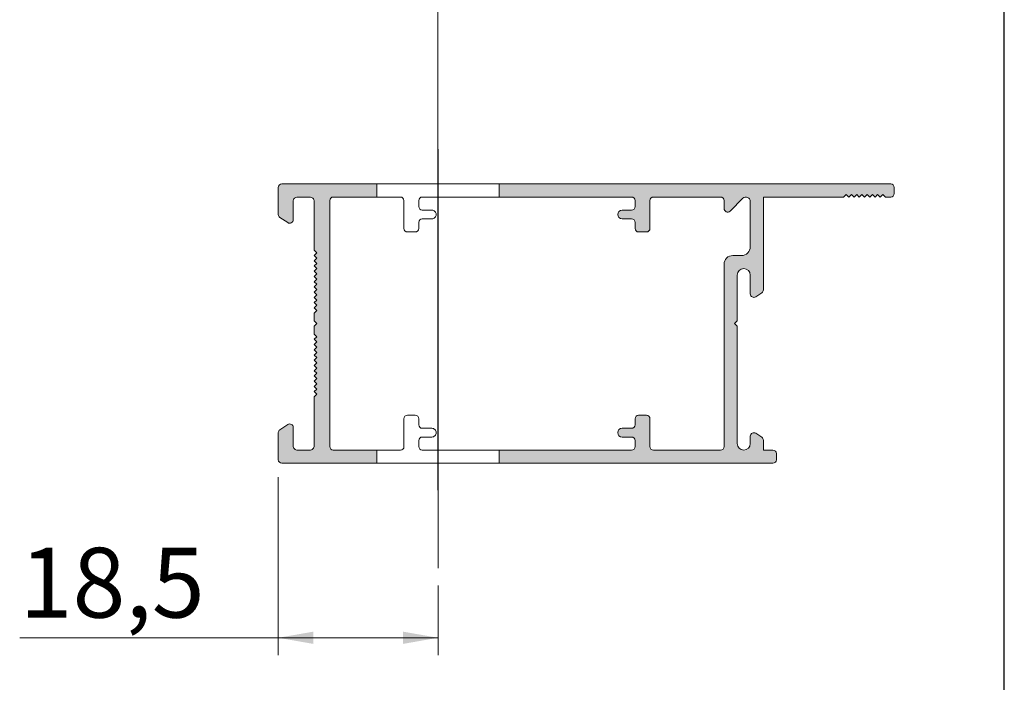
# Model space of a CAD drawing. Units: millimetres. Extents: x 10 to 4991, y -15 to 287.
# Drawn here: x 144 to 200, y 45 to 83 of the extents above; entities that cross this region are included whole.
import ezdxf

# ---------------------------------------------------------------- set-up
doc = ezdxf.new("R2010")
doc.units = ezdxf.units.MM
doc.linetypes.add('CENTERX2', pattern=[20.32, 12.7, -2.54, 2.54, -2.54])
doc.layers.add('DESENHO', color=179, linetype='Continuous', lineweight=15)
doc.layers.add('LAYOUT_', color=7, linetype='Continuous', lineweight=30)
doc.styles.add('SLDTEXTSTYLE1', font='TXT', dxfattribs={"width": 0.75})
doc.dimstyles.new('SLDDIMSTYLE6', dxfattribs={"dimtxt": 4, "dimasz": 2, "dimexe": 0, "dimexo": 0.0625, "dimgap": 1, "dimtad": 1, "dimdec": 1, "dimlfac": 2, "dimrnd": 1e-09, "dimzin": 12, "dimdsep": 46, "dimtxsty": 'SLDTEXTSTYLE1', "dimsah": 1, "dimcen": 0.09, "dimadec": 0, "dimazin": 3, "dimtfac": 1, "dimtdec": 1, "dimtofl": 0, "dimtmove": 0, "dimatfit": 3, "dimfxl": 1, "dimfrac": 2, "dimtolj": 1, "dimtzin": 12, "dimarcsym": 0})

# ---------------------------------------------------------------- blocks, each defined once
blk = doc.blocks.new('SW_CENTERMARKSYMBOL_0')
at = {"layer": 'DESENHO', "color": 0}
blk.add_line((0, -1), (0, -99.927), dxfattribs=at)
blk = doc.blocks.new('_D_12')
at = {"layer": 'DESENHO'}
for p, q in [((158.377, 57.163), (158.377, 46.963)), ((167.528, 50.96), (167.528, 46.963)), ((158.377, 47.963), (143.555, 47.963)), ((167.528, 47.963), (158.377, 47.963))]:
    blk.add_line(p, q, dxfattribs=at)
for points in [[(158.377, 47.963), (160.377, 47.613), (160.377, 48.313)], [(167.528, 47.963), (165.528, 48.313), (165.528, 47.613)]]:
    blk.add_solid(points, dxfattribs=at)
at = {"layer": 'DESENHO', "insert": (143.555, 53.119), "char_height": 4, "attachment_point": 1, "style": 'SLDTEXTSTYLE1'}
blk.add_mtext('18,5', dxfattribs=at)

msp = doc.modelspace()

# ---------------------------------------------------------------- hatches: boundary and pattern name
at = {"linetype": 'Continuous', "lineweight": 0}
h = msp.add_hatch(color=7, dxfattribs=at)
edge = h.paths.add_edge_path(flags=0)
edge.add_line((164.028, 73.963), (158.577, 73.963))
edge.add_spline(control_points=[(158.577, 73.963), (158.524, 73.963), (158.474, 73.942), (158.436, 73.904)], knot_values=[0.389313, 0.389313, 0.389313, 0.389313, 0.396947, 0.396947, 0.396947, 0.396947], weights=[1, 1, 1, 1], degree=3, periodic=0)
edge.add_spline(control_points=[(158.436, 73.904), (158.398, 73.867), (158.377, 73.816), (158.377, 73.763)], knot_values=[0.396947, 0.396947, 0.396947, 0.396947, 0.40458, 0.40458, 0.40458, 0.40458], weights=[1, 1, 1, 1], degree=3, periodic=0)
edge.add_line((158.377, 73.763), (158.377, 72.212))
edge.add_spline(control_points=[(158.377, 72.212), (158.377, 72.145), (158.409, 72.083), (158.466, 72.046)], knot_values=[0.412214, 0.412214, 0.412214, 0.412214, 0.419847, 0.419847, 0.419847, 0.419847], weights=[1, 1, 1, 1], degree=3, periodic=0)
edge.add_line((158.466, 72.046), (158.916, 71.747))
edge.add_spline(control_points=[(158.916, 71.747), (158.977, 71.705), (159.056, 71.702), (159.121, 71.736)], knot_values=[0.427481, 0.427481, 0.427481, 0.427481, 0.435115, 0.435115, 0.435115, 0.435115], weights=[1, 1, 1, 1], degree=3, periodic=0)
edge.add_spline(control_points=[(159.121, 71.736), (159.187, 71.771), (159.227, 71.839), (159.227, 71.913)], knot_values=[0.435115, 0.435115, 0.435115, 0.435115, 0.442748, 0.442748, 0.442748, 0.442748], weights=[1, 1, 1, 1], degree=3, periodic=0)
edge.add_line((159.227, 71.913), (159.227, 72.963))
edge.add_spline(control_points=[(159.227, 72.963), (159.227, 73.029), (159.253, 73.093), (159.3, 73.139)], knot_values=[0.450382, 0.450382, 0.450382, 0.450382, 0.458015, 0.458015, 0.458015, 0.458015], weights=[1, 1, 1, 1], degree=3, periodic=0)
edge.add_spline(control_points=[(159.3, 73.139), (159.347, 73.187), (159.41, 73.213), (159.477, 73.213)], knot_values=[0.458015, 0.458015, 0.458015, 0.458015, 0.465649, 0.465649, 0.465649, 0.465649], weights=[1, 1, 1, 1], degree=3, periodic=0)
edge.add_line((159.477, 73.213), (160.177, 73.213))
edge.add_spline(control_points=[(160.177, 73.213), (160.243, 73.213), (160.306, 73.187), (160.354, 73.139)], knot_values=[0.473282, 0.473282, 0.473282, 0.473282, 0.480916, 0.480916, 0.480916, 0.480916], weights=[1, 1, 1, 1], degree=3, periodic=0)
edge.add_spline(control_points=[(160.354, 73.139), (160.401, 73.093), (160.427, 73.029), (160.427, 72.963)], knot_values=[0.480916, 0.480916, 0.480916, 0.480916, 0.48855, 0.48855, 0.48855, 0.48855], weights=[1, 1, 1, 1], degree=3, periodic=0)
edge.add_line((160.427, 72.963), (160.427, 70.163))
edge.add_line((160.427, 70.163), (160.577, 70.013))
edge.add_line((160.577, 70.013), (160.427, 69.863))
edge.add_line((160.427, 69.863), (160.577, 69.714))
edge.add_line((160.577, 69.714), (160.427, 69.563))
edge.add_line((160.427, 69.563), (160.577, 69.413))
edge.add_line((160.577, 69.413), (160.427, 69.263))
edge.add_line((160.427, 69.263), (160.577, 69.113))
edge.add_line((160.577, 69.113), (160.427, 68.963))
edge.add_line((160.427, 68.963), (160.577, 68.813))
edge.add_line((160.577, 68.813), (160.427, 68.663))
edge.add_line((160.427, 68.663), (160.577, 68.513))
edge.add_line((160.577, 68.513), (160.427, 68.363))
edge.add_line((160.427, 68.363), (160.577, 68.213))
edge.add_line((160.577, 68.213), (160.427, 68.063))
edge.add_line((160.427, 68.063), (160.577, 67.913))
edge.add_line((160.577, 67.913), (160.427, 67.763))
edge.add_line((160.427, 67.763), (160.577, 67.613))
edge.add_line((160.577, 67.613), (160.427, 67.463))
edge.add_line((160.427, 67.463), (160.577, 67.312))
edge.add_line((160.577, 67.312), (160.427, 67.163))
edge.add_line((160.427, 67.163), (160.577, 67.013))
edge.add_line((160.577, 67.013), (160.427, 66.864))
edge.add_line((160.427, 66.864), (160.577, 66.713))
edge.add_line((160.577, 66.713), (160.427, 66.563))
edge.add_line((160.427, 66.563), (160.427, 66.113))
edge.add_line((160.427, 66.113), (160.577, 65.964))
edge.add_line((160.577, 65.964), (160.427, 65.813))
edge.add_line((160.427, 65.813), (160.427, 65.363))
edge.add_line((160.427, 65.363), (160.577, 65.213))
edge.add_line((160.577, 65.213), (160.427, 65.063))
edge.add_line((160.427, 65.063), (160.577, 64.913))
edge.add_line((160.577, 64.913), (160.427, 64.763))
edge.add_line((160.427, 64.763), (160.577, 64.613))
edge.add_line((160.577, 64.613), (160.427, 64.463))
edge.add_line((160.427, 64.463), (160.577, 64.313))
edge.add_line((160.577, 64.313), (160.427, 64.163))
edge.add_line((160.427, 64.163), (160.577, 64.013))
edge.add_line((160.577, 64.013), (160.427, 63.863))
edge.add_line((160.427, 63.863), (160.577, 63.713))
edge.add_line((160.577, 63.713), (160.427, 63.564))
edge.add_line((160.427, 63.564), (160.577, 63.413))
edge.add_line((160.577, 63.413), (160.427, 63.263))
edge.add_line((160.427, 63.263), (160.577, 63.113))
edge.add_line((160.577, 63.113), (160.427, 62.963))
edge.add_line((160.427, 62.963), (160.577, 62.813))
edge.add_line((160.577, 62.813), (160.427, 62.664))
edge.add_line((160.427, 62.664), (160.577, 62.513))
edge.add_line((160.577, 62.513), (160.427, 62.363))
edge.add_line((160.427, 62.363), (160.577, 62.213))
edge.add_line((160.577, 62.213), (160.427, 62.063))
edge.add_line((160.427, 62.063), (160.577, 61.913))
edge.add_line((160.577, 61.913), (160.427, 61.762))
edge.add_line((160.427, 61.762), (160.427, 58.964))
edge.add_spline(control_points=[(160.427, 58.964), (160.427, 58.897), (160.401, 58.833), (160.354, 58.787)], knot_values=[0.900763, 0.900763, 0.900763, 0.900763, 0.908397, 0.908397, 0.908397, 0.908397], weights=[1, 1, 1, 1], degree=3, periodic=0)
edge.add_spline(control_points=[(160.354, 58.787), (160.306, 58.74), (160.243, 58.713), (160.177, 58.713)], knot_values=[0.908397, 0.908397, 0.908397, 0.908397, 0.916031, 0.916031, 0.916031, 0.916031], weights=[1, 1, 1, 1], degree=3, periodic=0)
edge.add_line((160.177, 58.713), (159.477, 58.713))
edge.add_spline(control_points=[(159.477, 58.713), (159.41, 58.713), (159.347, 58.74), (159.3, 58.787)], knot_values=[0.923664, 0.923664, 0.923664, 0.923664, 0.931298, 0.931298, 0.931298, 0.931298], weights=[1, 1, 1, 1], degree=3, periodic=0)
edge.add_spline(control_points=[(159.3, 58.787), (159.253, 58.833), (159.227, 58.897), (159.227, 58.964)], knot_values=[0.931298, 0.931298, 0.931298, 0.931298, 0.938931, 0.938931, 0.938931, 0.938931], weights=[1, 1, 1, 1], degree=3, periodic=0)
edge.add_line((159.227, 58.964), (159.227, 60.013))
edge.add_spline(control_points=[(159.227, 60.013), (159.227, 60.087), (159.187, 60.155), (159.121, 60.19)], knot_values=[0.946565, 0.946565, 0.946565, 0.946565, 0.954198, 0.954198, 0.954198, 0.954198], weights=[1, 1, 1, 1], degree=3, periodic=0)
edge.add_spline(control_points=[(159.121, 60.19), (159.056, 60.224), (158.977, 60.221), (158.916, 60.179)], knot_values=[0.954198, 0.954198, 0.954198, 0.954198, 0.961832, 0.961832, 0.961832, 0.961832], weights=[1, 1, 1, 1], degree=3, periodic=0)
edge.add_line((158.916, 60.179), (158.466, 59.88))
edge.add_spline(control_points=[(158.466, 59.88), (158.409, 59.843), (158.377, 59.78), (158.377, 59.714)], knot_values=[0.969466, 0.969466, 0.969466, 0.969466, 0.977099, 0.977099, 0.977099, 0.977099], weights=[1, 1, 1, 1], degree=3, periodic=0)
edge.add_line((158.377, 59.714), (158.377, 58.163))
edge.add_spline(control_points=[(158.377, 58.163), (158.377, 58.11), (158.398, 58.059), (158.436, 58.022)], knot_values=[0.984733, 0.984733, 0.984733, 0.984733, 0.992366, 0.992366, 0.992366, 0.992366], weights=[1, 1, 1, 1], degree=3, periodic=0)
edge.add_spline(control_points=[(158.436, 58.022), (158.474, 57.984), (158.524, 57.963), (158.577, 57.963)], knot_values=[0.992366, 0.992366, 0.992366, 0.992366, 1, 1, 1, 1], weights=[1, 1, 1, 1], degree=3, periodic=0)
edge.add_line((158.577, 57.963), (164.028, 57.963))
edge.add_line((164.028, 57.963), (164.028, 58.713))
edge.add_line((164.028, 58.713), (161.526, 58.713))
edge.add_spline(control_points=[(161.526, 58.713), (161.474, 58.713), (161.423, 58.734), (161.385, 58.772)], knot_values=[0.518519, 0.518519, 0.518519, 0.518519, 0.527778, 0.527778, 0.527778, 0.527778], weights=[1, 1, 1, 1], degree=3, periodic=0)
edge.add_spline(control_points=[(161.385, 58.772), (161.347, 58.81), (161.327, 58.86), (161.327, 58.913)], knot_values=[0.509259, 0.509259, 0.509259, 0.509259, 0.518519, 0.518519, 0.518519, 0.518519], weights=[1, 1, 1, 1], degree=3, periodic=0)
edge.add_line((161.327, 58.913), (161.327, 73.013))
edge.add_spline(control_points=[(161.327, 73.013), (161.327, 73.066), (161.347, 73.117), (161.385, 73.155)], knot_values=[0.490741, 0.490741, 0.490741, 0.490741, 0.5, 0.5, 0.5, 0.5], weights=[1, 1, 1, 1], degree=3, periodic=0)
edge.add_spline(control_points=[(161.385, 73.155), (161.423, 73.192), (161.474, 73.213), (161.526, 73.213)], knot_values=[0.481481, 0.481481, 0.481481, 0.481481, 0.490741, 0.490741, 0.490741, 0.490741], weights=[1, 1, 1, 1], degree=3, periodic=0)
edge.add_line((161.526, 73.213), (164.028, 73.213))
edge.add_line((164.028, 73.213), (164.028, 73.963))
h = msp.add_hatch(color=7, dxfattribs=at)
edge = h.paths.add_edge_path(flags=0)
edge.add_spline(control_points=[(178.624, 73.213), (178.677, 73.213), (178.728, 73.192), (178.765, 73.155)], knot_values=[0.268519, 0.268519, 0.268519, 0.268519, 0.277778, 0.277778, 0.277778, 0.277778], weights=[1, 1, 1, 1], degree=3, periodic=0)
edge.add_spline(control_points=[(178.765, 73.155), (178.803, 73.117), (178.824, 73.066), (178.824, 73.013)], knot_values=[0.259259, 0.259259, 0.259259, 0.259259, 0.268519, 0.268519, 0.268519, 0.268519], weights=[1, 1, 1, 1], degree=3, periodic=0)
edge.add_line((178.824, 73.013), (178.824, 72.663))
edge.add_spline(control_points=[(178.824, 72.663), (178.824, 72.61), (178.803, 72.559), (178.765, 72.521)], knot_values=[0.240741, 0.240741, 0.240741, 0.240741, 0.25, 0.25, 0.25, 0.25], weights=[1, 1, 1, 1], degree=3, periodic=0)
edge.add_spline(control_points=[(178.765, 72.521), (178.728, 72.484), (178.677, 72.463), (178.624, 72.463)], knot_values=[0.231481, 0.231481, 0.231481, 0.231481, 0.240741, 0.240741, 0.240741, 0.240741], weights=[1, 1, 1, 1], degree=3, periodic=0)
edge.add_line((178.624, 72.463), (178.074, 72.463))
edge.add_spline(control_points=[(178.074, 72.463), (177.936, 72.463), (177.824, 72.351), (177.824, 72.213)], knot_values=[0.212963, 0.212963, 0.212963, 0.212963, 0.222222, 0.222222, 0.222222, 0.222222], weights=[1, 1, 1, 1], degree=3, periodic=0)
edge.add_spline(control_points=[(177.824, 72.213), (177.824, 72.075), (177.936, 71.963), (178.074, 71.963)], knot_values=[0.203704, 0.203704, 0.203704, 0.203704, 0.212963, 0.212963, 0.212963, 0.212963], weights=[1, 1, 1, 1], degree=3, periodic=0)
edge.add_line((178.074, 71.963), (178.624, 71.963))
edge.add_spline(control_points=[(178.624, 71.963), (178.677, 71.963), (178.728, 71.942), (178.765, 71.904)], knot_values=[0.185185, 0.185185, 0.185185, 0.185185, 0.194444, 0.194444, 0.194444, 0.194444], weights=[1, 1, 1, 1], degree=3, periodic=0)
edge.add_spline(control_points=[(178.765, 71.904), (178.803, 71.867), (178.824, 71.815), (178.824, 71.763)], knot_values=[0.175926, 0.175926, 0.175926, 0.175926, 0.185185, 0.185185, 0.185185, 0.185185], weights=[1, 1, 1, 1], degree=3, periodic=0)
edge.add_line((178.824, 71.763), (178.824, 71.413))
edge.add_spline(control_points=[(178.824, 71.413), (178.824, 71.36), (178.846, 71.309), (178.883, 71.272)], knot_values=[0.157407, 0.157407, 0.157407, 0.157407, 0.166667, 0.166667, 0.166667, 0.166667], weights=[1, 1, 1, 1], degree=3, periodic=0)
edge.add_spline(control_points=[(178.883, 71.272), (178.92, 71.234), (178.972, 71.213), (179.024, 71.213)], knot_values=[0.148148, 0.148148, 0.148148, 0.148148, 0.157407, 0.157407, 0.157407, 0.157407], weights=[1, 1, 1, 1], degree=3, periodic=0)
edge.add_line((179.024, 71.213), (179.474, 71.213))
edge.add_spline(control_points=[(179.474, 71.213), (179.527, 71.213), (179.578, 71.234), (179.616, 71.272)], knot_values=[0.12963, 0.12963, 0.12963, 0.12963, 0.138889, 0.138889, 0.138889, 0.138889], weights=[1, 1, 1, 1], degree=3, periodic=0)
edge.add_spline(control_points=[(179.616, 71.272), (179.653, 71.309), (179.674, 71.36), (179.674, 71.413)], knot_values=[0.12037, 0.12037, 0.12037, 0.12037, 0.12963, 0.12963, 0.12963, 0.12963], weights=[1, 1, 1, 1], degree=3, periodic=0)
edge.add_line((179.674, 71.413), (179.674, 73.013))
edge.add_spline(control_points=[(179.674, 73.013), (179.674, 73.066), (179.696, 73.117), (179.732, 73.155)], knot_values=[0.101852, 0.101852, 0.101852, 0.101852, 0.111111, 0.111111, 0.111111, 0.111111], weights=[1, 1, 1, 1], degree=3, periodic=0)
edge.add_spline(control_points=[(179.732, 73.155), (179.771, 73.192), (179.822, 73.213), (179.873, 73.213)], knot_values=[0.092593, 0.092593, 0.092593, 0.092593, 0.101852, 0.101852, 0.101852, 0.101852], weights=[1, 1, 1, 1], degree=3, periodic=0)
edge.add_line((179.873, 73.213), (183.724, 73.213))
edge.add_spline(control_points=[(183.724, 73.213), (183.777, 73.213), (183.828, 73.192), (183.865, 73.155)], knot_values=[0.074074, 0.074074, 0.074074, 0.074074, 0.083333, 0.083333, 0.083333, 0.083333], weights=[1, 1, 1, 1], degree=3, periodic=0)
edge.add_spline(control_points=[(183.865, 73.155), (183.902, 73.117), (183.924, 73.066), (183.924, 73.013)], knot_values=[0.064815, 0.064815, 0.064815, 0.064815, 0.074074, 0.074074, 0.074074, 0.074074], weights=[1, 1, 1, 1], degree=3, periodic=0)
edge.add_line((183.924, 73.013), (183.924, 72.549))
edge.add_spline(control_points=[(183.924, 72.549), (183.924, 72.468), (183.972, 72.395), (184.047, 72.364)], knot_values=[0.046296, 0.046296, 0.046296, 0.046296, 0.055556, 0.055556, 0.055556, 0.055556], weights=[1, 1, 1, 1], degree=3, periodic=0)
edge.add_spline(control_points=[(184.047, 72.364), (184.122, 72.333), (184.208, 72.351), (184.265, 72.408)], knot_values=[0.037037, 0.037037, 0.037037, 0.037037, 0.046296, 0.046296, 0.046296, 0.046296], weights=[1, 1, 1, 1], degree=3, periodic=0)
edge.add_line((184.265, 72.408), (184.997, 73.139))
edge.add_spline(control_points=[(184.997, 73.139), (185.068, 73.211), (185.176, 73.233), (185.269, 73.194)], knot_values=[0.018519, 0.018519, 0.018519, 0.018519, 0.027778, 0.027778, 0.027778, 0.027778], weights=[1, 1, 1, 1], degree=3, periodic=0)
edge.add_spline(control_points=[(185.269, 73.194), (185.363, 73.155), (185.423, 73.064), (185.423, 72.963)], knot_values=[0.009259, 0.009259, 0.009259, 0.009259, 0.018519, 0.018519, 0.018519, 0.018519], weights=[1, 1, 1, 1], degree=3, periodic=0)
edge.add_line((185.423, 72.963), (185.423, 70.363))
edge.add_spline(control_points=[(185.423, 70.363), (185.423, 70.23), (185.371, 70.103), (185.277, 70.01)], knot_values=[0.990741, 0.990741, 0.990741, 0.990741, 1, 1, 1, 1], weights=[1, 1, 1, 1], degree=3, periodic=0)
edge.add_spline(control_points=[(185.277, 70.01), (185.183, 69.915), (185.056, 69.863), (184.923, 69.863)], knot_values=[0.981481, 0.981481, 0.981481, 0.981481, 0.990741, 0.990741, 0.990741, 0.990741], weights=[1, 1, 1, 1], degree=3, periodic=0)
edge.add_line((184.923, 69.863), (184.424, 69.863))
edge.add_spline(control_points=[(184.424, 69.863), (184.291, 69.863), (184.163, 69.811), (184.07, 69.717)], knot_values=[0.962963, 0.962963, 0.962963, 0.962963, 0.972222, 0.972222, 0.972222, 0.972222], weights=[1, 1, 1, 1], degree=3, periodic=0)
edge.add_spline(control_points=[(184.07, 69.717), (183.976, 69.623), (183.924, 69.495), (183.924, 69.363)], knot_values=[0.953704, 0.953704, 0.953704, 0.953704, 0.962963, 0.962963, 0.962963, 0.962963], weights=[1, 1, 1, 1], degree=3, periodic=0)
edge.add_line((183.924, 69.363), (183.924, 58.913))
edge.add_spline(control_points=[(183.924, 58.913), (183.924, 58.86), (183.902, 58.81), (183.865, 58.772)], knot_values=[0.935185, 0.935185, 0.935185, 0.935185, 0.944444, 0.944444, 0.944444, 0.944444], weights=[1, 1, 1, 1], degree=3, periodic=0)
edge.add_spline(control_points=[(183.865, 58.772), (183.828, 58.734), (183.777, 58.713), (183.724, 58.713)], knot_values=[0.925926, 0.925926, 0.925926, 0.925926, 0.935185, 0.935185, 0.935185, 0.935185], weights=[1, 1, 1, 1], degree=3, periodic=0)
edge.add_line((183.724, 58.713), (179.873, 58.713))
edge.add_spline(control_points=[(179.873, 58.713), (179.822, 58.713), (179.771, 58.734), (179.732, 58.772)], knot_values=[0.907407, 0.907407, 0.907407, 0.907407, 0.916667, 0.916667, 0.916667, 0.916667], weights=[1, 1, 1, 1], degree=3, periodic=0)
edge.add_spline(control_points=[(179.732, 58.772), (179.696, 58.81), (179.674, 58.86), (179.674, 58.913)], knot_values=[0.898148, 0.898148, 0.898148, 0.898148, 0.907407, 0.907407, 0.907407, 0.907407], weights=[1, 1, 1, 1], degree=3, periodic=0)
edge.add_line((179.674, 58.913), (179.674, 60.513))
edge.add_spline(control_points=[(179.674, 60.513), (179.674, 60.566), (179.653, 60.617), (179.616, 60.654)], knot_values=[0.87963, 0.87963, 0.87963, 0.87963, 0.888889, 0.888889, 0.888889, 0.888889], weights=[1, 1, 1, 1], degree=3, periodic=0)
edge.add_spline(control_points=[(179.616, 60.654), (179.578, 60.692), (179.527, 60.713), (179.474, 60.713)], knot_values=[0.87037, 0.87037, 0.87037, 0.87037, 0.87963, 0.87963, 0.87963, 0.87963], weights=[1, 1, 1, 1], degree=3, periodic=0)
edge.add_line((179.474, 60.713), (179.024, 60.713))
edge.add_spline(control_points=[(179.024, 60.713), (178.972, 60.713), (178.92, 60.692), (178.883, 60.654)], knot_values=[0.851852, 0.851852, 0.851852, 0.851852, 0.861111, 0.861111, 0.861111, 0.861111], weights=[1, 1, 1, 1], degree=3, periodic=0)
edge.add_spline(control_points=[(178.883, 60.654), (178.846, 60.617), (178.824, 60.566), (178.824, 60.513)], knot_values=[0.842593, 0.842593, 0.842593, 0.842593, 0.851852, 0.851852, 0.851852, 0.851852], weights=[1, 1, 1, 1], degree=3, periodic=0)
edge.add_line((178.824, 60.513), (178.824, 60.163))
edge.add_spline(control_points=[(178.824, 60.163), (178.824, 60.11), (178.803, 60.059), (178.765, 60.022)], knot_values=[0.824074, 0.824074, 0.824074, 0.824074, 0.833333, 0.833333, 0.833333, 0.833333], weights=[1, 1, 1, 1], degree=3, periodic=0)
edge.add_spline(control_points=[(178.765, 60.022), (178.728, 59.984), (178.677, 59.963), (178.624, 59.963)], knot_values=[0.814815, 0.814815, 0.814815, 0.814815, 0.824074, 0.824074, 0.824074, 0.824074], weights=[1, 1, 1, 1], degree=3, periodic=0)
edge.add_line((178.624, 59.963), (178.074, 59.963))
edge.add_spline(control_points=[(178.074, 59.963), (177.936, 59.963), (177.824, 59.851), (177.824, 59.714)], knot_values=[0.796296, 0.796296, 0.796296, 0.796296, 0.805556, 0.805556, 0.805556, 0.805556], weights=[1, 1, 1, 1], degree=3, periodic=0)
edge.add_spline(control_points=[(177.824, 59.714), (177.824, 59.575), (177.936, 59.463), (178.074, 59.463)], knot_values=[0.787037, 0.787037, 0.787037, 0.787037, 0.796296, 0.796296, 0.796296, 0.796296], weights=[1, 1, 1, 1], degree=3, periodic=0)
edge.add_line((178.074, 59.463), (178.624, 59.463))
edge.add_spline(control_points=[(178.624, 59.463), (178.677, 59.463), (178.728, 59.442), (178.765, 59.405)], knot_values=[0.768519, 0.768519, 0.768519, 0.768519, 0.777778, 0.777778, 0.777778, 0.777778], weights=[1, 1, 1, 1], degree=3, periodic=0)
edge.add_spline(control_points=[(178.765, 59.405), (178.803, 59.367), (178.824, 59.317), (178.824, 59.263)], knot_values=[0.759259, 0.759259, 0.759259, 0.759259, 0.768519, 0.768519, 0.768519, 0.768519], weights=[1, 1, 1, 1], degree=3, periodic=0)
edge.add_line((178.824, 59.263), (178.824, 58.913))
edge.add_spline(control_points=[(178.824, 58.913), (178.824, 58.86), (178.803, 58.81), (178.765, 58.772)], knot_values=[0.740741, 0.740741, 0.740741, 0.740741, 0.75, 0.75, 0.75, 0.75], weights=[1, 1, 1, 1], degree=3, periodic=0)
edge.add_spline(control_points=[(178.765, 58.772), (178.728, 58.734), (178.677, 58.713), (178.624, 58.713)], knot_values=[0.731481, 0.731481, 0.731481, 0.731481, 0.740741, 0.740741, 0.740741, 0.740741], weights=[1, 1, 1, 1], degree=3, periodic=0)
edge.add_line((178.624, 58.713), (171.028, 58.713))
edge.add_line((171.028, 58.713), (171.028, 57.963))
edge.add_line((171.028, 57.963), (186.724, 57.963))
edge.add_spline(control_points=[(186.724, 57.963), (186.776, 57.963), (186.827, 57.984), (186.865, 58.022)], knot_values=[0.007634, 0.007634, 0.007634, 0.007634, 0.015267, 0.015267, 0.015267, 0.015267], weights=[1, 1, 1, 1], degree=3, periodic=0)
edge.add_spline(control_points=[(186.865, 58.022), (186.902, 58.059), (186.923, 58.11), (186.923, 58.163)], knot_values=[0.015267, 0.015267, 0.015267, 0.015267, 0.022901, 0.022901, 0.022901, 0.022901], weights=[1, 1, 1, 1], degree=3, periodic=0)
edge.add_line((186.923, 58.163), (186.923, 58.513))
edge.add_spline(control_points=[(186.923, 58.513), (186.923, 58.566), (186.902, 58.618), (186.865, 58.654)], knot_values=[0.030534, 0.030534, 0.030534, 0.030534, 0.038168, 0.038168, 0.038168, 0.038168], weights=[1, 1, 1, 1], degree=3, periodic=0)
edge.add_spline(control_points=[(186.865, 58.654), (186.827, 58.692), (186.776, 58.713), (186.724, 58.713)], knot_values=[0.038168, 0.038168, 0.038168, 0.038168, 0.045802, 0.045802, 0.045802, 0.045802], weights=[1, 1, 1, 1], degree=3, periodic=0)
edge.add_line((186.724, 58.713), (186.173, 58.713))
edge.add_line((186.173, 58.713), (186.173, 59.28))
edge.add_spline(control_points=[(186.173, 59.28), (186.173, 59.347), (186.14, 59.41), (186.084, 59.447)], knot_values=[0.061069, 0.061069, 0.061069, 0.061069, 0.068702, 0.068702, 0.068702, 0.068702], weights=[1, 1, 1, 1], degree=3, periodic=0)
edge.add_line((186.084, 59.447), (185.734, 59.68))
edge.add_spline(control_points=[(185.734, 59.68), (185.673, 59.72), (185.593, 59.724), (185.529, 59.69)], knot_values=[0.076336, 0.076336, 0.076336, 0.076336, 0.083969, 0.083969, 0.083969, 0.083969], weights=[1, 1, 1, 1], degree=3, periodic=0)
edge.add_spline(control_points=[(185.529, 59.69), (185.464, 59.654), (185.423, 59.586), (185.423, 59.514)], knot_values=[0.083969, 0.083969, 0.083969, 0.083969, 0.091603, 0.091603, 0.091603, 0.091603], weights=[1, 1, 1, 1], degree=3, periodic=0)
edge.add_line((185.423, 59.514), (185.423, 59.088))
edge.add_spline(control_points=[(185.423, 59.088), (185.423, 58.881), (185.256, 58.713), (185.048, 58.713)], knot_values=[0.099237, 0.099237, 0.099237, 0.099237, 0.10687, 0.10687, 0.10687, 0.10687], weights=[1, 1, 1, 1], degree=3, periodic=0)
edge.add_spline(control_points=[(185.048, 58.713), (184.842, 58.713), (184.674, 58.881), (184.674, 59.088)], knot_values=[0.10687, 0.10687, 0.10687, 0.10687, 0.114504, 0.114504, 0.114504, 0.114504], weights=[1, 1, 1, 1], degree=3, periodic=0)
edge.add_line((184.674, 59.088), (184.674, 65.813))
edge.add_line((184.674, 65.813), (184.523, 65.964))
edge.add_line((184.523, 65.964), (184.674, 66.113))
edge.add_line((184.674, 66.113), (184.674, 68.738))
edge.add_spline(control_points=[(184.674, 68.738), (184.674, 68.945), (184.842, 69.113), (185.048, 69.113)], knot_values=[0.145038, 0.145038, 0.145038, 0.145038, 0.152672, 0.152672, 0.152672, 0.152672], weights=[1, 1, 1, 1], degree=3, periodic=0)
edge.add_spline(control_points=[(185.048, 69.113), (185.256, 69.113), (185.423, 68.945), (185.423, 68.738)], knot_values=[0.152672, 0.152672, 0.152672, 0.152672, 0.160305, 0.160305, 0.160305, 0.160305], weights=[1, 1, 1, 1], degree=3, periodic=0)
edge.add_line((185.423, 68.738), (185.423, 67.663))
edge.add_spline(control_points=[(185.423, 67.663), (185.423, 67.59), (185.464, 67.522), (185.529, 67.487)], knot_values=[0.167939, 0.167939, 0.167939, 0.167939, 0.175573, 0.175573, 0.175573, 0.175573], weights=[1, 1, 1, 1], degree=3, periodic=0)
edge.add_spline(control_points=[(185.529, 67.487), (185.593, 67.452), (185.673, 67.456), (185.734, 67.496)], knot_values=[0.175573, 0.175573, 0.175573, 0.175573, 0.183206, 0.183206, 0.183206, 0.183206], weights=[1, 1, 1, 1], degree=3, periodic=0)
edge.add_line((185.734, 67.496), (186.084, 67.729))
edge.add_spline(control_points=[(186.084, 67.729), (186.14, 67.767), (186.173, 67.829), (186.173, 67.897)], knot_values=[0.19084, 0.19084, 0.19084, 0.19084, 0.198473, 0.198473, 0.198473, 0.198473], weights=[1, 1, 1, 1], degree=3, periodic=0)
edge.add_line((186.173, 67.897), (186.173, 73.213))
edge.add_line((186.173, 73.213), (190.773, 73.213))
edge.add_line((190.773, 73.213), (190.923, 73.363))
edge.add_line((190.923, 73.363), (191.073, 73.213))
edge.add_line((191.073, 73.213), (191.223, 73.363))
edge.add_line((191.223, 73.363), (191.373, 73.213))
edge.add_line((191.373, 73.213), (191.523, 73.363))
edge.add_line((191.523, 73.363), (191.673, 73.213))
edge.add_line((191.673, 73.213), (191.823, 73.363))
edge.add_line((191.823, 73.363), (191.973, 73.213))
edge.add_line((191.973, 73.213), (192.123, 73.363))
edge.add_line((192.123, 73.363), (192.273, 73.213))
edge.add_line((192.273, 73.213), (192.423, 73.363))
edge.add_line((192.423, 73.363), (192.573, 73.213))
edge.add_line((192.573, 73.213), (192.723, 73.363))
edge.add_line((192.723, 73.363), (192.872, 73.213))
edge.add_line((192.872, 73.213), (193.023, 73.363))
edge.add_line((193.023, 73.363), (193.173, 73.213))
edge.add_line((193.173, 73.213), (193.472, 73.213))
edge.add_spline(control_points=[(193.472, 73.213), (193.526, 73.213), (193.577, 73.234), (193.614, 73.271)], knot_values=[0.343511, 0.343511, 0.343511, 0.343511, 0.351145, 0.351145, 0.351145, 0.351145], weights=[1, 1, 1, 1], degree=3, periodic=0)
edge.add_spline(control_points=[(193.614, 73.271), (193.652, 73.308), (193.673, 73.36), (193.673, 73.413)], knot_values=[0.351145, 0.351145, 0.351145, 0.351145, 0.358779, 0.358779, 0.358779, 0.358779], weights=[1, 1, 1, 1], degree=3, periodic=0)
edge.add_line((193.673, 73.413), (193.673, 73.763))
edge.add_spline(control_points=[(193.673, 73.763), (193.673, 73.816), (193.652, 73.867), (193.614, 73.904)], knot_values=[0.366412, 0.366412, 0.366412, 0.366412, 0.374046, 0.374046, 0.374046, 0.374046], weights=[1, 1, 1, 1], degree=3, periodic=0)
edge.add_spline(control_points=[(193.614, 73.904), (193.577, 73.942), (193.526, 73.963), (193.472, 73.963)], knot_values=[0.374046, 0.374046, 0.374046, 0.374046, 0.381679, 0.381679, 0.381679, 0.381679], weights=[1, 1, 1, 1], degree=3, periodic=0)
edge.add_line((193.472, 73.963), (171.028, 73.963))
edge.add_line((171.028, 73.963), (171.028, 73.213))
edge.add_line((171.028, 73.213), (178.624, 73.213))

# ---------------------------------------------------------------- linework, layer by layer
at = {"color": 7, "linetype": 'Continuous', "lineweight": 15}
for p, q in [((164.028, 73.963), (158.577, 73.963)), ((164.028, 73.963), (164.028, 73.213)), ((164.028, 73.963), (171.028, 73.963)), ((171.028, 73.963), (171.028, 73.213)), ((193.472, 73.963), (171.028, 73.963)), ((158.377, 73.763), (158.377, 72.212)), ((190.773, 73.213), (190.923, 73.363)), ((190.923, 73.363), (191.073, 73.213)), ((191.073, 73.213), (191.223, 73.363)), ((191.223, 73.363), (191.373, 73.213)), ((191.373, 73.213), (191.523, 73.363)), ((191.523, 73.363), (191.673, 73.213)), ((191.673, 73.213), (191.823, 73.363)), ((191.823, 73.363), (191.973, 73.213)), ((191.973, 73.213), (192.123, 73.363)), ((192.123, 73.363), (192.273, 73.213)), ((192.273, 73.213), (192.423, 73.363)), ((192.423, 73.363), (192.573, 73.213)), ((192.573, 73.213), (192.723, 73.363)), ((192.723, 73.363), (192.872, 73.213)), ((192.872, 73.213), (193.023, 73.363)), ((193.023, 73.363), (193.173, 73.213)), ((193.673, 73.413), (193.673, 73.763)), ((159.227, 71.913), (159.227, 72.963)), ((159.477, 73.213), (160.177, 73.213)), ((160.427, 72.963), (160.427, 70.163)), ((161.327, 73.013), (161.327, 58.913)), ((164.028, 73.213), (161.526, 73.213)), ((164.028, 73.213), (165.376, 73.213)), ((165.576, 73.013), (165.576, 71.413)), ((166.425, 72.663), (166.425, 73.013)), ((166.626, 73.213), (171.028, 73.213)), ((178.624, 73.213), (171.028, 73.213)), ((178.824, 72.663), (178.824, 73.013)), ((179.674, 73.013), (179.674, 71.413)), ((183.724, 73.213), (179.873, 73.213)), ((183.924, 72.549), (183.924, 73.013)), ((184.997, 73.139), (184.265, 72.408)), ((185.423, 70.363), (185.423, 72.963)), ((186.173, 67.897), (186.173, 73.213)), ((186.173, 73.213), (190.773, 73.213)), ((193.173, 73.213), (193.472, 73.213)), ((167.176, 72.463), (166.626, 72.463)), ((178.074, 72.463), (178.624, 72.463)), ((158.466, 72.046), (158.916, 71.747)), ((166.425, 71.413), (166.425, 71.763)), ((166.626, 71.963), (167.176, 71.963)), ((178.624, 71.963), (178.074, 71.963)), ((178.824, 71.413), (178.824, 71.763)), ((165.776, 71.213), (166.226, 71.213)), ((179.474, 71.213), (179.024, 71.213)), ((160.427, 70.163), (160.577, 70.013)), ((160.577, 70.013), (160.427, 69.863)), ((160.427, 69.863), (160.577, 69.714)), ((160.577, 69.714), (160.427, 69.563)), ((160.427, 69.563), (160.577, 69.413)), ((160.577, 69.413), (160.427, 69.263)), ((184.424, 69.863), (184.923, 69.863)), ((160.427, 69.263), (160.577, 69.113)), ((160.577, 69.113), (160.427, 68.963)), ((160.427, 68.963), (160.577, 68.813)), ((183.924, 58.913), (183.924, 69.363)), ((160.577, 68.813), (160.427, 68.663)), ((160.427, 68.663), (160.577, 68.513)), ((160.577, 68.513), (160.427, 68.363)), ((160.427, 68.363), (160.577, 68.213)), ((184.674, 66.113), (184.674, 68.738)), ((185.423, 68.738), (185.423, 67.663)), ((160.577, 68.213), (160.427, 68.063)), ((160.427, 68.063), (160.577, 67.913)), ((160.577, 67.913), (160.427, 67.763)), ((160.427, 67.763), (160.577, 67.613)), ((185.734, 67.496), (186.084, 67.729)), ((160.577, 67.613), (160.427, 67.463)), ((160.427, 67.463), (160.577, 67.312)), ((160.577, 67.312), (160.427, 67.163)), ((160.427, 67.163), (160.577, 67.013)), ((160.577, 67.013), (160.427, 66.864)), ((160.427, 66.864), (160.577, 66.713)), ((160.577, 66.713), (160.427, 66.563)), ((160.427, 66.563), (160.427, 66.113)), ((160.427, 66.113), (160.577, 65.964)), ((184.523, 65.964), (184.674, 66.113)), ((160.577, 65.964), (160.427, 65.813)), ((160.427, 65.813), (160.427, 65.363)), ((184.674, 65.813), (184.523, 65.964)), ((184.674, 59.088), (184.674, 65.813)), ((160.427, 65.363), (160.577, 65.213)), ((160.577, 65.213), (160.427, 65.063)), ((160.427, 65.063), (160.577, 64.913)), ((160.577, 64.913), (160.427, 64.763)), ((160.427, 64.763), (160.577, 64.613)), ((160.577, 64.613), (160.427, 64.463)), ((160.427, 64.463), (160.577, 64.313)), ((160.577, 64.313), (160.427, 64.163)), ((160.427, 64.163), (160.577, 64.013)), ((160.577, 64.013), (160.427, 63.863)), ((160.427, 63.863), (160.577, 63.713)), ((160.577, 63.713), (160.427, 63.564)), ((160.427, 63.564), (160.577, 63.413)), ((160.577, 63.413), (160.427, 63.263)), ((160.427, 63.263), (160.577, 63.113)), ((160.577, 63.113), (160.427, 62.963)), ((160.427, 62.963), (160.577, 62.813)), ((160.577, 62.813), (160.427, 62.664)), ((160.427, 62.664), (160.577, 62.513)), ((160.577, 62.513), (160.427, 62.363)), ((160.427, 62.363), (160.577, 62.213)), ((160.577, 62.213), (160.427, 62.063)), ((160.427, 62.063), (160.577, 61.913)), ((160.577, 61.913), (160.427, 61.762)), ((160.427, 61.762), (160.427, 58.964)), ((165.576, 60.513), (165.576, 58.913)), ((166.226, 60.713), (165.776, 60.713)), ((166.425, 60.163), (166.425, 60.513)), ((178.824, 60.163), (178.824, 60.513)), ((179.024, 60.713), (179.474, 60.713)), ((179.674, 60.513), (179.674, 58.913)), ((158.916, 60.179), (158.466, 59.88)), ((159.227, 58.964), (159.227, 60.013)), ((167.176, 59.963), (166.626, 59.963)), ((178.074, 59.963), (178.624, 59.963)), ((158.377, 59.714), (158.377, 58.163)), ((166.425, 58.913), (166.425, 59.263)), ((166.626, 59.463), (167.176, 59.463)), ((178.624, 59.463), (178.074, 59.463)), ((178.824, 58.913), (178.824, 59.263)), ((185.423, 59.514), (185.423, 59.088)), ((186.084, 59.447), (185.734, 59.68)), ((186.173, 58.713), (186.173, 59.28)), ((160.177, 58.713), (159.477, 58.713)), ((161.526, 58.713), (164.028, 58.713)), ((164.028, 58.713), (164.028, 57.963)), ((165.376, 58.713), (164.028, 58.713)), ((171.028, 58.713), (166.626, 58.713)), ((171.028, 58.713), (171.028, 57.963)), ((171.028, 58.713), (178.624, 58.713)), ((179.873, 58.713), (183.724, 58.713)), ((186.724, 58.713), (186.173, 58.713)), ((186.923, 58.163), (186.923, 58.513)), ((158.577, 57.963), (164.028, 57.963)), ((164.028, 57.963), (171.028, 57.963)), ((171.028, 57.963), (186.724, 57.963))]:
    msp.add_line(p, q, dxfattribs=at)
for points in [[(158.436, 73.904), (158.474, 73.942), (158.524, 73.963), (158.577, 73.963)], [(193.472, 73.963), (193.526, 73.963), (193.577, 73.942), (193.614, 73.904)], [(158.377, 73.763), (158.377, 73.816), (158.398, 73.867), (158.436, 73.904)], [(193.614, 73.904), (193.652, 73.867), (193.673, 73.816), (193.673, 73.763)], [(193.673, 73.413), (193.673, 73.36), (193.652, 73.308), (193.614, 73.271)], [(159.3, 73.139), (159.253, 73.093), (159.227, 73.029), (159.227, 72.963)], [(159.477, 73.213), (159.41, 73.213), (159.347, 73.187), (159.3, 73.139)], [(160.354, 73.139), (160.306, 73.187), (160.243, 73.213), (160.177, 73.213)], [(160.427, 72.963), (160.427, 73.029), (160.401, 73.093), (160.354, 73.139)], [(161.327, 73.013), (161.327, 73.066), (161.347, 73.117), (161.385, 73.155)], [(161.385, 73.155), (161.423, 73.192), (161.474, 73.213), (161.526, 73.213)], [(165.376, 73.213), (165.426, 73.213), (165.477, 73.195), (165.517, 73.155)], [(165.517, 73.155), (165.552, 73.12), (165.576, 73.068), (165.576, 73.013)], [(166.425, 73.013), (166.425, 73.066), (166.447, 73.118), (166.485, 73.155)], [(166.485, 73.155), (166.522, 73.192), (166.573, 73.213), (166.626, 73.213)], [(178.624, 73.213), (178.677, 73.213), (178.728, 73.192), (178.765, 73.155)], [(178.765, 73.155), (178.803, 73.117), (178.824, 73.066), (178.824, 73.013)], [(179.674, 73.013), (179.674, 73.066), (179.696, 73.117), (179.732, 73.155)], [(179.732, 73.155), (179.771, 73.192), (179.822, 73.213), (179.873, 73.213)], [(183.724, 73.213), (183.777, 73.213), (183.828, 73.192), (183.865, 73.155)], [(183.865, 73.155), (183.902, 73.117), (183.924, 73.066), (183.924, 73.013)], [(184.997, 73.139), (185.068, 73.211), (185.176, 73.233), (185.269, 73.194)], [(185.269, 73.194), (185.363, 73.155), (185.423, 73.064), (185.423, 72.963)], [(193.614, 73.271), (193.577, 73.234), (193.526, 73.213), (193.472, 73.213)], [(166.485, 72.521), (166.448, 72.558), (166.425, 72.609), (166.425, 72.663)], [(166.626, 72.463), (166.573, 72.463), (166.522, 72.484), (166.485, 72.521)], [(178.074, 72.463), (177.936, 72.463), (177.824, 72.351), (177.824, 72.213)], [(178.765, 72.521), (178.728, 72.484), (178.677, 72.463), (178.624, 72.463)], [(178.824, 72.663), (178.824, 72.61), (178.803, 72.559), (178.765, 72.521)], [(183.924, 72.549), (183.924, 72.468), (183.972, 72.395), (184.047, 72.364)], [(184.047, 72.364), (184.122, 72.333), (184.208, 72.351), (184.265, 72.408)], [(158.466, 72.046), (158.409, 72.083), (158.377, 72.145), (158.377, 72.212)], [(159.121, 71.736), (159.056, 71.702), (158.977, 71.705), (158.916, 71.747)], [(159.227, 71.913), (159.227, 71.839), (159.187, 71.771), (159.121, 71.736)], [(166.425, 71.763), (166.425, 71.816), (166.447, 71.868), (166.485, 71.904)], [(166.485, 71.904), (166.522, 71.942), (166.573, 71.963), (166.626, 71.963)], [(177.824, 72.213), (177.824, 72.075), (177.936, 71.963), (178.074, 71.963)], [(178.624, 71.963), (178.677, 71.963), (178.728, 71.942), (178.765, 71.904)], [(178.765, 71.904), (178.803, 71.867), (178.824, 71.815), (178.824, 71.763)], [(165.576, 71.413), (165.576, 71.358), (165.599, 71.306), (165.635, 71.272)], [(165.635, 71.272), (165.674, 71.233), (165.724, 71.213), (165.776, 71.213)], [(166.226, 71.213), (166.278, 71.213), (166.329, 71.234), (166.368, 71.272)], [(166.368, 71.272), (166.404, 71.308), (166.425, 71.36), (166.425, 71.413)], [(178.824, 71.413), (178.824, 71.36), (178.846, 71.309), (178.883, 71.272)], [(178.883, 71.272), (178.92, 71.234), (178.972, 71.213), (179.024, 71.213)], [(179.474, 71.213), (179.527, 71.213), (179.578, 71.234), (179.616, 71.272)], [(179.616, 71.272), (179.653, 71.309), (179.674, 71.36), (179.674, 71.413)], [(185.277, 70.01), (185.183, 69.915), (185.056, 69.863), (184.923, 69.863)], [(185.423, 70.363), (185.423, 70.23), (185.371, 70.103), (185.277, 70.01)], [(184.07, 69.717), (183.976, 69.623), (183.924, 69.495), (183.924, 69.363)], [(184.424, 69.863), (184.291, 69.863), (184.163, 69.811), (184.07, 69.717)], [(185.048, 69.113), (184.842, 69.113), (184.674, 68.945), (184.674, 68.738)], [(185.423, 68.738), (185.423, 68.945), (185.256, 69.113), (185.048, 69.113)], [(186.173, 67.897), (186.173, 67.829), (186.14, 67.767), (186.084, 67.729)], [(185.529, 67.487), (185.464, 67.522), (185.423, 67.59), (185.423, 67.663)], [(185.734, 67.496), (185.673, 67.456), (185.593, 67.452), (185.529, 67.487)], [(165.635, 60.654), (165.599, 60.62), (165.576, 60.568), (165.576, 60.513)], [(165.776, 60.713), (165.724, 60.713), (165.673, 60.693), (165.635, 60.654)], [(166.368, 60.654), (166.329, 60.693), (166.278, 60.713), (166.226, 60.713)], [(166.425, 60.513), (166.425, 60.566), (166.404, 60.618), (166.368, 60.654)], [(178.883, 60.654), (178.846, 60.617), (178.824, 60.566), (178.824, 60.513)], [(179.024, 60.713), (178.972, 60.713), (178.92, 60.692), (178.883, 60.654)], [(179.616, 60.654), (179.578, 60.692), (179.527, 60.713), (179.474, 60.713)], [(179.674, 60.513), (179.674, 60.566), (179.653, 60.617), (179.616, 60.654)], [(158.377, 59.714), (158.377, 59.78), (158.409, 59.843), (158.466, 59.88)], [(158.916, 60.179), (158.977, 60.221), (159.056, 60.224), (159.121, 60.19)], [(159.121, 60.19), (159.187, 60.155), (159.227, 60.087), (159.227, 60.013)], [(166.485, 60.022), (166.447, 60.058), (166.425, 60.11), (166.425, 60.163)], [(166.626, 59.963), (166.573, 59.963), (166.522, 59.984), (166.485, 60.022)], [(178.074, 59.963), (177.936, 59.963), (177.824, 59.851), (177.824, 59.714)], [(178.765, 60.022), (178.728, 59.984), (178.677, 59.963), (178.624, 59.963)], [(178.824, 60.163), (178.824, 60.11), (178.803, 60.059), (178.765, 60.022)], [(166.425, 59.263), (166.425, 59.317), (166.447, 59.368), (166.485, 59.405)], [(166.485, 59.405), (166.522, 59.442), (166.573, 59.463), (166.626, 59.463)], [(177.824, 59.714), (177.824, 59.575), (177.936, 59.463), (178.074, 59.463)], [(178.624, 59.463), (178.677, 59.463), (178.728, 59.442), (178.765, 59.405)], [(178.765, 59.405), (178.803, 59.367), (178.824, 59.317), (178.824, 59.263)], [(185.423, 59.514), (185.423, 59.586), (185.464, 59.654), (185.529, 59.69)], [(185.529, 59.69), (185.593, 59.724), (185.673, 59.72), (185.734, 59.68)], [(186.084, 59.447), (186.14, 59.41), (186.173, 59.347), (186.173, 59.28)], [(159.227, 58.964), (159.227, 58.897), (159.253, 58.833), (159.3, 58.787)], [(159.3, 58.787), (159.347, 58.74), (159.41, 58.713), (159.477, 58.713)], [(160.177, 58.713), (160.243, 58.713), (160.306, 58.74), (160.354, 58.787)], [(160.354, 58.787), (160.401, 58.833), (160.427, 58.897), (160.427, 58.964)], [(161.385, 58.772), (161.347, 58.81), (161.327, 58.86), (161.327, 58.913)], [(161.526, 58.713), (161.474, 58.713), (161.423, 58.734), (161.385, 58.772)], [(165.517, 58.772), (165.477, 58.731), (165.426, 58.713), (165.376, 58.713)], [(166.485, 58.772), (166.447, 58.808), (166.425, 58.86), (166.425, 58.913)], [(166.626, 58.713), (166.573, 58.713), (166.522, 58.734), (166.485, 58.772)], [(178.765, 58.772), (178.728, 58.734), (178.677, 58.713), (178.624, 58.713)], [(178.824, 58.913), (178.824, 58.86), (178.803, 58.81), (178.765, 58.772)], [(179.732, 58.772), (179.696, 58.81), (179.674, 58.86), (179.674, 58.913)], [(179.873, 58.713), (179.822, 58.713), (179.771, 58.734), (179.732, 58.772)], [(183.865, 58.772), (183.828, 58.734), (183.777, 58.713), (183.724, 58.713)], [(183.924, 58.913), (183.924, 58.86), (183.902, 58.81), (183.865, 58.772)], [(184.674, 59.088), (184.674, 58.881), (184.842, 58.713), (185.048, 58.713)], [(185.048, 58.713), (185.256, 58.713), (185.423, 58.881), (185.423, 59.088)], [(186.724, 58.713), (186.776, 58.713), (186.827, 58.692), (186.865, 58.654)], [(158.436, 58.022), (158.398, 58.059), (158.377, 58.11), (158.377, 58.163)], [(186.865, 58.654), (186.902, 58.618), (186.923, 58.566), (186.923, 58.513)], [(186.923, 58.163), (186.923, 58.11), (186.902, 58.059), (186.865, 58.022)], [(158.577, 57.963), (158.524, 57.963), (158.474, 57.984), (158.436, 58.022)], [(186.865, 58.022), (186.827, 57.984), (186.776, 57.963), (186.724, 57.963)]]:
    msp.add_open_spline(points, degree=3, dxfattribs=at)
for points in [[(167.426, 72.213), (167.426, 72.279), (167.399, 72.344), (167.306, 72.436), (167.241, 72.463), (167.176, 72.463)], [(167.176, 71.963), (167.241, 71.963), (167.306, 71.989), (167.398, 72.082), (167.426, 72.147), (167.426, 72.213)], [(167.426, 59.714), (167.426, 59.78), (167.398, 59.844), (167.306, 59.936), (167.241, 59.963), (167.176, 59.963)], [(167.176, 59.463), (167.241, 59.463), (167.306, 59.49), (167.399, 59.583), (167.426, 59.647), (167.426, 59.714)], [(165.576, 58.913), (165.576, 58.886), (165.57, 58.859), (165.55, 58.81), (165.535, 58.789), (165.517, 58.772)]]:
    msp.add_open_spline(points, degree=3, knots=[0, 0, 0, 0, 0.5, 0.5, 1, 1, 1, 1], dxfattribs=at)
at = {"layer": 'DESENHO', "linetype": 'CENTERX2', "lineweight": 0, "ltscale": 2.5}
msp.add_line((167.528, 75.963), (167.528, 51.96), dxfattribs=at)
at = {"layer": 'LAYOUT_', "color": 7, "lineweight": 30}
msp.add_line((199.981, 12.999), (199.981, 283.999), dxfattribs=at)

# ---------------------------------------------------------------- block references
at = {"layer": 'DESENHO'}
msp.add_blockref('SW_CENTERMARKSYMBOL_0', (167.527, 156.354), dxfattribs=at)

# ---------------------------------------------------------------- dimensions: what is measured, and where the dimension line sits
dim = msp.add_linear_dim(base=(158.377, 47.963), p1=(167.528, 51.96), p2=(158.377, 58.163), dimstyle='SLDDIMSTYLE6', dxfattribs=at)
dim.commit()
dim.dimension.update_dxf_attribs({"geometry": '_D_12', "text_midpoint": (148.727, 47.963), "dimtype": 160})

doc.saveas('drawing.dxf')
